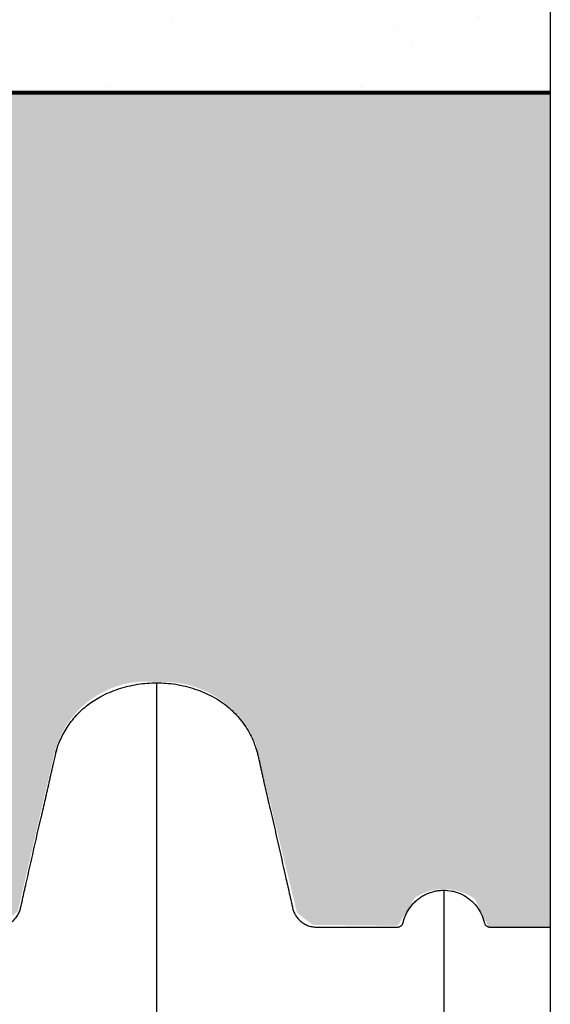
# Model space of a CAD drawing. Units: inches. Extents: x -389 to 222, y -162 to 56.
# Drawn here: x -295 to -284, y 10 to 30 of the extents above; entities that cross this region are included whole.
import ezdxf

# ---------------------------------------------------------------- set-up
doc = ezdxf.new("R2010")
doc.units = ezdxf.units.IN
doc.header["$MEASUREMENT"] = 0
for name, color, linetype in [('0-BACKFILL FINAL', 251, 'Continuous'), ('0-BACKFILL INITIAL', 253, 'Continuous'), ('0-EARTH', 36, 'Continuous')]:
    doc.layers.add(name, color=color, linetype=linetype)
doc.layers.add('Geotextile', color=7, linetype='Continuous', lineweight=80, true_color=0xc9b988)

msp = doc.modelspace()

# ---------------------------------------------------------------- hatches: boundary and pattern name
at = {"layer": '0-BACKFILL FINAL'}
h = msp.add_hatch(dxfattribs=at)
h.set_pattern_fill('AR-SAND', color=256, scale=2)
h.set_pattern_definition([(37.50000000000001, (-618.6223539821161, 423.194059639317), (-0.1259867162192163, 3.853647538026317), [0, -3.04, 0, -3.4, 0, -3.25]), (7.499999999999999, (-618.6223539821161, 423.194059639317), (3.539553410535454, 5.644292130459481), [0, -1.64, 0, -2.74, 0, -1.05]), (327.5, (-621.0823539821162, 423.194059639317), (6.22828372350299, 0.01131810707392988), [0, -1, 0, -3.6, 0, -4.7]), (317.5, (-621.0823539821162, 423.194059639317), (6.012253209144587, 1.755351129868499), [0, -0.5, 0, -2.36, 0, -2.7])])
h.paths.add_polyline_path([(-284.2084641058912, 28.90661478614205), (-284.2084641058912, 40.40661478614216), (-354.8804807169816, 40.40661478614224), (-354.8804807169815, 28.90661478614201)])
at = {"layer": '0-BACKFILL INITIAL'}
h = msp.add_hatch(dxfattribs=at)
h.set_pattern_fill('GRAVEL', color=256, scale=5, angle=45)
h.set_pattern_definition([(273.012787504, (-0.9899494936611668, 6.081118318204309), (3.535533905932528, -60.10407640085677), [0.6726799999999998, -66.59544023536849]), (229.969740728, (-0.9545941546018395, 5.409366876077089), (38.8908729652599, 45.96194077712562), [1.15434, -114.27962380615]), (177.510447078, (-1.697056274847714, 4.525483399593905), (74.24621202458744, -3.53553390593185), [0.81394, -80.58016298049849]), (312.273689006, (-2.192031021678297, 2.262741699796952), (-67.17514421272199, 74.24621202458763), [1.05119, -104.067790208145]), (337.833654178, (-1.48492424049175, 1.48492424049175), (-60.1040764008566, 24.7487373415293), [1.030775, -102.0468656404415]), (42.27368900599997, (-0.5303300858899107, 1.096015510839149), (-74.24621202458763, -67.17514421272199), [1.05119, -104.067790208145]), (82.69424046670001, (0.2474873734152915, 1.803122292025696), (-10.6066017177983, -81.31727983645287), [1.390145, -137.62424274458]), (117.2553283749, (0.4242640687119283, 3.181980515339464), (-53.03300858899098, 102.5304832720495), [1.31244, -129.931607484067]), (166.429565615, (-0.1767766952966374, 4.348706704297268), (-74.24621202458752, 17.67766952966358), [1.05475, -104.420365548645]), (220.236358309, (-1.202081528017131, 4.596194077712559), (42.42640687119293, 35.35533905932719), [1.20416, -59.0038128939615]), (267.3974377980001, (-2.121320343559643, 3.818376618407357), (-3.535533905932709, -81.31727983645274), [1.55724, -154.1668750239745]), (183.814074834, (1.34350288425444, 5.727564927611035), (-45.9619407771257, -3.535533905932855), [0.531505, -52.6192240636735]), (216.46923439, (0.8131727983645303, 5.692209588551709), (53.03300858899104, 38.89087296526013), [1.011185, -100.107557080785]), (270, (0, 5.091168824543142), (3.5355339059325, -3.535533905932501), [0.707105, -6.3639628118655]), (248.198590514, (-0.6717514421272202, 5.267945519839779), (10.60660171779826, 24.74873734152904), [0.38079, -37.6980755293195]), (336.801409486, (-0.8131727983645303, 4.914392129246506), (-14.1421356237302, 7.071067811866957), [0.538515, -26.3873090356725]), (75.9637565321, (-0.3181980515339462, 4.702260094890541), (3.535533905932999, 17.6776695296638), [0.874645, -28.2801144742265]), (206.5650511770001, (-0.1060660171779819, 5.550788232314399), (10.60660171779817, 3.535533905932861), [0.6324550000000001, -15.178933300842]), (61.38954033400001, (-2.863782463805518, 2.863782463805518), (24.74873734152889, 45.96194077712563), [0.886, -87.714225733347]), (115.3461759419, (-2.439518395093589, 3.64159992311072), (24.74873734153686, -53.03300858900739), [0.7433049999999999, -73.58703873659499]), (338.198590514, (-0.8131727983645294, 6.257895013500946), (-24.74873734152903, 10.60660171779829), [0.761575, -37.3172905293195]), (28.61045966600005, (-0.1060660171779824, 5.975052301026327), (-45.96194077712562, -24.74873734152889), [0.8859999999999999, -87.71422573334497]), (24.44395478000004, (-0.6717514421272202, 0.6717514421272202), (-24.74873734152938, -10.60660171779825), [0.8544, -41.8656187265875]), (339.775140569, (0.1060660171779822, 1.025304832720494), (-56.56854249492383, 21.21320343559641), [0.71589, -70.87321531638]), (111.8014094864, (2.757716446627536, 2.757716446627536), (-10.60660171779817, 24.74873734152899), [0.761575, -37.3172905293195]), (62.3540246363, (2.474873734152917, 3.464823227814083), (-31.81980515339469, -60.10407640085634), [0.838155, -82.97711807120001]), (114.4439547804, (1.025304832720494, 1.025304832720494), (10.60660171779803, -24.74873734152903), [0.4272, -42.2928187265875]), (146.309932474, (2.545584412271571, 2.545584412271571), (-17.67766952966361, 10.60660171779839), [0.25495, -25.240147567964]), (210.963756532, (2.333452377915607, 2.687005768508881), (14.14213562373081, 7.071067811865325), [1.030775, -19.5847531280885]), (231.009005957, (1.449568901432422, 2.15667568261897), (31.81980515339486, 38.89087296526022), [0.9552499999999999, -94.56961587271401]), (348.690067526, (0, 4.384062043356595), (-10.60660171779812, 3.535533905932733), [0.7211099999999999, -17.30664637732]), (38.15722658699998, (0.7071067811865475, 4.242640687119286), (67.17514421272226, 53.03300858899093), [1.25897, -124.6378131201415]), (105.9453959009, (1.697056274847714, 5.020458146424487), (10.60660171779822, -38.89087296525995), [0.51478, -50.963370704935]), (135, (1.555634918610404, 5.515432893255071), (-7.071067811865476, 4.440892098500626e-16), [0.3, -4.699999999999999]), (165.256437164, (1.272792206135786, 2.192031021678297), (38.89087296526018, -10.60660171779822), [0.69462, -68.76759994724901]), (93.01278750419998, (0.6010407640085655, 2.368807716974934), (-3.535533905932649, 60.10407640085646), [1.34536, -65.92276023536849]), (45, (0.5303300858899107, 3.712310601229375), (0, 7.071067811865476), [1.3, -3.7]), (10.30484646900005, (1.449568901432422, 4.631549416771887), (60.10407640085641, 10.60660171779932), [0.7905699999999999, -78.26637150420999]), (299.054604099, (2.227386360737625, 4.772970773009196), (10.6066017177981, -17.67766952966384), [0.72801, -35.6725394464025]), (252.645975364, (2.580939751330898, 4.136574669941303), (-31.81980515339428, -102.5304832720494), [1.185325, -117.347370911297]), (220.42607874, (2.227386360737625, 3.005203820042827), (-49.49747468305818, -42.42640687119269), [1.253995, -124.1453670398445])])
edge = h.paths.add_edge_path()
edge.add_line((-284.2084641058921, 11.93930102902147), (-284.2084641058917, 28.90661478614208))
edge.add_line((-284.2084641058917, 28.90661478614208), (-354.8804807169816, 28.90661478614212))
edge.add_line((-354.8804807169816, 28.90661478614212), (-354.8804807169839, -28.55325453966964))
edge.add_line((-354.8804807169839, -28.55325453966964), (-352.960043277764, -28.55505433780149))
edge.add_line((-352.960043277764, -28.55505433780149), (-352.0410198604291, -27.68493544561966))
edge.add_line((-352.0410198604291, -27.68493544561966), (-346.3943908835183, -27.40244131808214))
edge.add_line((-346.3943908835183, -27.40244131808214), (-345.0658401615482, -27.11994719054462))
edge.add_line((-345.0658401615482, -27.11994719054462), (-344.9456656650051, -27.62819984026373))
edge.add_line((-344.9456656650051, -27.62819984026373), (-342.8813604576176, -27.65862855168325))
edge.add_line((-342.8813604576176, -27.65862855168325), (-339.8876251034858, -27.69484238908094))
edge.add_arc((-147.413685576817, -54.22686856296535), 194.2940189759001, 168.0583624378953, 172.1513909307637, ccw=False)
edge.add_arc((-281.2488332682219, -27.15748521065382), 57.76679888495664, 152.762564802068, 166.8591741765676, ccw=False)
edge.add_arc((-280.1080658026305, -29.35465002058626), 59.8038047725131, 139.0747826967169, 151.3910320979607, ccw=False)
edge.add_arc((-312.3753738446852, 0.6859030089875056), 15.82208796949608, 113.25215920637251, 144.7336448295328, ccw=False)
edge.add_arc((-311.9469456422627, 1.814906034652797), 14.97745760046815, 87.88067691284817, 116.46469410639179, ccw=False)
edge.add_line((-311.3930683025619, 16.78211873663531), (-310.1171241902657, 16.80845820410605))
edge.add_arc((-310.2133640186677, 15.91732233473133), 0.8963176012201748, 15.405704312833791, 83.8361283993338, ccw=False)
edge.add_line((-309.3492520401837, 16.15543098828584), (-308.0043707880654, 11.99402661732847))
edge.add_line((-308.0043707880654, 11.99402661732847), (-306.9953860456344, 11.99629118751591))
edge.add_line((-306.9953860456344, 11.99629118751591), (-306.6853802763194, 12.2893809194729))
edge.add_arc((-384.413889524053, 31.91140168770092), 80.16698103897751, 345.8320907219991, 348.4541539784537)
edge.add_arc((-303.9533400446446, 14.65364646626919), 2.26704655532178, 87.7026868033609, 147.6768453680938, ccw=False)
edge.add_arc((-303.7226331667328, 14.90666479218928), 2.01705892456618, 19.87772686040188, 93.9752141191459, ccw=False)
edge.add_arc((-486.6812859116775, -28.53579162398162), 190.049663823346, 12.374351908185417, 13.426243038956784, ccw=False)
edge.add_line((-301.0467978406758, 12.19149109883119), (-300.7107165603861, 11.97367366695835))
edge.add_line((-300.7107165603861, 11.97367366695835), (-298.884005789273, 11.99476978653246))
edge.add_arc((-298.0212453141384, 11.8207589251557), 0.8801337496833632, 119.14652223585071, 168.5969474726998, ccw=False)
edge.add_arc((-298.0167022970587, 11.90673071533919), 0.8085610628533428, 54.43414633217719, 122.3965428525606, ccw=False)
edge.add_arc((-298.2710697860481, 11.61754401447971), 1.192377744082324, 16.814075870427985, 52.57361540079552, ccw=False)
edge.add_line((-297.129668024259, 11.96245951538913), (-295.3863649360783, 11.96938205483366))
edge.add_line((-295.3863649360783, 11.96938205483366), (-295.0223355803682, 12.26018306118749))
edge.add_line((-295.0223355803682, 12.26018306118749), (-294.2656671950263, 15.52722413661246))
edge.add_arc((-292.4092016444049, 15.00435598730729), 1.928692676971022, 83.84665989186863, 164.2702796981883, ccw=False)
edge.add_arc((-292.0611384028845, 14.90250026076045), 2.024375652191676, 22.61819414232582, 94.00323206708941, ccw=False)
edge.add_line((-290.1924612505245, 15.681051788557), (-289.3518373374304, 12.23339470558221))
edge.add_line((-289.3518373374304, 12.23339470558221), (-289.0404450472752, 11.98625863834741))
edge.add_line((-289.0404450472752, 11.98625863834741), (-287.3051837799671, 11.96783208235001))
edge.add_line((-287.3051837799671, 11.96783208235001), (-286.9548437812355, 12.53948206393989))
edge.add_arc((-286.36828140399, 11.63619532448464), 1.077024770409478, 54.14689938266082, 122.998264884366, ccw=False)
edge.add_line((-285.7374581930089, 12.50914688818284), (-285.4685724211237, 11.94557933985462))
edge.add_line((-285.4685724211237, 11.94557933985462), (-284.2084641058921, 11.93930102902147))
at = {"layer": '0-EARTH'}
h = msp.add_hatch(dxfattribs=at)
h.set_pattern_fill('EARTH', color=256, scale=10, angle=45)
h.set_pattern_definition([(45, (-606.8994980558662, 409.1695609582766), (2.220446049250313e-16, 3.535533905932738), [2.5, -2.5]), (45, (-607.5624106632285, 409.832473565639), (2.220446049250313e-16, 3.535533905932738), [2.5, -2.5]), (45, (-608.2253232705909, 410.4953861730014), (2.220446049250313e-16, 3.535533905932738), [2.5, -2.5]), (135, (-608.2253232705909, 410.9373279112429), (-3.535533905932737, 4.440892098500626e-16), [2.5, -2.5]), (135, (-607.5624106632285, 411.6002405186053), (-3.535533905932737, 4.440892098500626e-16), [2.5, -2.5]), (135, (-606.8994980558662, 412.2631531259677), (-3.535533905932737, 4.440892098500626e-16), [2.5, -2.5])])
edge = h.paths.add_edge_path()
edge.add_line((-284.2084641058938, -61.02612153670083), (-284.2084641058938, -51.61718334977508))
edge.add_line((-284.2084641058938, -51.61718334977508), (-354.9268295257482, -51.61718334977508))
edge.add_line((-354.9268295257482, -51.61718334977508), (-354.9268295257482, 14.38211610510172))
edge.add_line((-354.9268295257482, 14.38211610510172), (-354.9268295257482, 46.40661478614203))
edge.add_line((-354.9268295257482, 46.40661478614204), (-367.0553223252465, 46.40661478614209))
edge.add_arc((-374.5044247590508, 37.66443089714267), 11.48542146455196, -21.820563140334116, 49.56611016254078, ccw=False)
edge.add_line((-363.8419051987275, 33.39528779294551), (-367.1304212551253, 26.02453358697983))
edge.add_line((-367.1304212551253, 26.02453358697983), (-367.2018530486308, 25.68690882670575))
edge.add_line((-367.2018530486308, 25.68690882670575), (-367.2728376303842, 25.34881688855467))
edge.add_line((-367.2728376303842, 25.34881688855467), (-367.3423469469932, 25.01045279200133))
edge.add_line((-367.3423469469932, 25.01045279200133), (-367.4093529451007, 24.67201155642346))
edge.add_line((-367.4093529451007, 24.67201155642346), (-367.4728275713334, 24.33368820122007))
edge.add_line((-367.4728275713334, 24.33368820122007), (-367.5317427723268, 23.99567774577315))
edge.add_line((-367.5317427723268, 23.99567774577315), (-367.5850704947104, 23.65817520949674))
edge.add_line((-367.5850704947104, 23.65817520949674), (-367.6317826851179, 23.3213756117799))
edge.add_line((-367.6317826851179, 23.3213756117799), (-367.6708512901803, 22.98547397202259))
edge.add_line((-367.6708512901803, 22.98547397202259), (-367.7012482565302, 22.65066530961889))
edge.add_line((-367.7012482565302, 22.65066530961889), (-367.7219455307988, 22.31714464397158))
edge.add_line((-367.7219455307988, 22.31714464397158), (-367.7319150596184, 21.98510699447644))
edge.add_line((-367.7319150596184, 21.98510699447644), (-367.7301287896208, 21.65474738053041))
edge.add_line((-367.7301287896208, 21.65474738053041), (-367.7157568758628, 21.32622650311089))
edge.add_line((-367.7157568758628, 21.32622650311089), (-367.689068475604, 20.99951477853842))
edge.add_line((-367.689068475604, 20.99951477853842), (-367.6507114904441, 20.67451704616105))
edge.add_line((-367.6507114904441, 20.67451704616105), (-367.6013341751004, 20.35113808419681))
edge.add_line((-367.6013341751004, 20.35113808419681), (-367.5415847842881, 20.02928267084946))
edge.add_line((-367.5415847842881, 20.02928267084946), (-367.4721115727265, 19.70885558433639))
edge.add_line((-367.4721115727265, 19.70885558433639), (-367.393562795129, 19.38976160286365))
edge.add_line((-367.393562795129, 19.38976160286365), (-367.3065867062155, 19.07190550464714))
edge.add_line((-367.3065867062155, 19.07190550464714), (-367.2118315607017, 18.75519206789756))
edge.add_line((-367.2118315607017, 18.75519206789756), (-367.1099456133019, 18.43952607081895))
edge.add_line((-367.1099456133019, 18.43952607081895), (-367.0015771187374, 18.12481229163473))
edge.add_line((-367.0015771187374, 18.12481229163473), (-366.8873743317208, 17.81095550854565))
edge.add_line((-366.8873743317208, 17.81095550854565), (-366.76798550697, 17.49786049976609))
edge.add_line((-366.76798550697, 17.49786049976609), (-366.644058899205, 17.18543204351318))
edge.add_line((-366.644058899205, 17.18543204351318), (-366.5162427631341, 16.87357491798213))
edge.add_line((-366.5162427631341, 16.87357491798213), (-366.3851853534838, 16.56219390140246))
edge.add_line((-366.3851853534838, 16.56219390140246), (-366.2515349249703, 16.25119377198718))
edge.add_line((-366.2515349249703, 16.25119377198718), (-366.1159397322997, 15.9404793079238))
edge.add_line((-366.1159397322997, 15.9404793079238), (-365.9790480301931, 15.62995528743142))
edge.add_line((-365.9790480301931, 15.62995528743142), (-365.8505314647966, 15.33989235640331))
edge.add_line((-365.8505314647966, 15.33989235640331), (-365.8023961372973, 15.26665553957031))
edge.add_line((-365.8023961372973, 15.26665553957031), (-365.4115529592934, 14.66692184643802))
edge.add_line((-365.4115529592934, 14.66692184643802), (-365.0247808701439, 14.06267950377032))
edge.add_line((-365.0247808701439, 14.06267950377032), (-364.6451498451584, 13.45297128949762))
edge.add_line((-364.6451498451584, 13.45297128949762), (-364.2757298596462, 12.83683998154976))
edge.add_line((-364.2757298596462, 12.83683998154976), (-363.9195908889169, 12.21332835785688))
edge.add_line((-363.9195908889169, 12.21332835785688), (-363.57980290828, 11.58147919634922))
edge.add_line((-363.57980290828, 11.58147919634922), (-363.2594358930451, 10.94033527495668))
edge.add_line((-363.2594358930451, 10.94033527495668), (-362.9615598185214, 10.28893937160962))
edge.add_line((-362.9615598185214, 10.28893937160962), (-362.6891783414379, 9.626355234158158))
edge.add_line((-362.6891783414379, 9.626355234158158), (-362.4435091879939, 8.95221132128194))
edge.add_line((-362.4435091879939, 8.95221132128194), (-362.2238261255996, 8.266750770989521))
edge.add_line((-362.2238261255996, 8.266750770989521), (-362.0293049261903, 7.570247707436412))
edge.add_line((-362.0293049261903, 7.570247707436412), (-361.8591213617016, 6.862976254778633))
edge.add_line((-361.8591213617016, 6.862976254778633), (-361.7124512040688, 6.145210537171412))
edge.add_line((-361.7124512040688, 6.145210537171412), (-361.5884702252272, 5.417224678770541))
edge.add_line((-361.5884702252272, 5.417224678770541), (-361.4863541971123, 4.679292803731531))
edge.add_line((-361.4863541971123, 4.679292803731531), (-361.4052788916595, 3.931689036210177))
edge.add_line((-361.4052788916595, 3.931689036210177), (-361.3444200808041, 3.174687500361873))
edge.add_line((-361.3444200808041, 3.174687500361873), (-361.3029535364815, 2.408562320342359))
edge.add_line((-361.3029535364815, 2.408562320342359), (-361.2800550306272, 1.6335876203072))
edge.add_line((-361.2800550306272, 1.6335876203072), (-361.2749003351765, 0.8500375244121905))
edge.add_line((-361.2749003351765, 0.8500375244121905), (-361.2866652220648, 0.05818615681272732))
edge.add_line((-361.2866652220648, 0.05818615681272732), (-361.3145254632275, -0.7416923583354524))
edge.add_line((-361.3145254632275, -0.7416923583354524), (-361.3576568306, -1.549323896876782))
edge.add_line((-361.3576568306, -1.549323896876782), (-361.4152350961177, -2.364434334655581))
edge.add_line((-361.4152350961177, -2.364434334655581), (-361.4864360317159, -3.186749547516339))
edge.add_line((-361.4864360317159, -3.186749547516339), (-361.5704354093301, -4.015995411303432))
edge.add_line((-361.5704354093301, -4.015995411303432), (-361.6664090008957, -4.851897801861067))
edge.add_line((-361.6664090008957, -4.851897801861067), (-361.773532578348, -5.694182595033848))
edge.add_line((-361.773532578348, -5.694182595033848), (-361.8909819136225, -6.542575666665865))
edge.add_line((-361.8909819136225, -6.542575666665865), (-362.0179327786544, -7.396802892601894))
edge.add_line((-362.0179327786544, -7.396802892601894), (-362.1535609453792, -8.256590148686083))
edge.add_line((-362.1535609453792, -8.256590148686083), (-362.2970421857325, -9.121663310762639))
edge.add_line((-362.2970421857325, -9.121663310762639), (-362.4475522716493, -9.991748254676335))
edge.add_line((-362.4475522716493, -9.991748254676335), (-362.6042669750653, -10.86657085627126))
edge.add_line((-362.6042669750653, -10.86657085627126), (-362.7663620679157, -11.74585699139214))
edge.add_line((-362.7663620679157, -11.74585699139214), (-362.9330133221361, -12.62933253588272))
edge.add_line((-362.9330133221361, -12.62933253588272), (-363.1033965096616, -13.51672336558812))
edge.add_line((-363.1033965096616, -13.51672336558812), (-363.2766874024279, -14.40775535635231))
edge.add_line((-363.2766874024279, -14.40775535635231), (-363.4520617723701, -15.30215438401967))
edge.add_line((-363.4520617723701, -15.30215438401967), (-363.6286953914238, -16.19964632443464))
edge.add_line((-363.6286953914238, -16.19964632443464), (-363.8057640315242, -17.09995705344164))
edge.add_line((-363.8057640315242, -17.09995705344164), (-363.982443464607, -18.00281244688511))
edge.add_line((-363.982443464607, -18.00281244688511), (-364.1579094626073, -18.90793838060932))
edge.add_line((-364.1579094626073, -18.90793838060932), (-364.3313377974606, -19.81506073045864))
edge.add_line((-364.3313377974606, -19.81506073045864), (-364.5019042411023, -20.7239053722775))
edge.add_line((-364.5019042411023, -20.7239053722775), (-364.6687845654677, -21.63419818191027))
edge.add_line((-364.6687845654677, -21.63419818191027), (-364.8311545424924, -22.54566503520146))
edge.add_line((-364.8311545424924, -22.54566503520146), (-364.9881899441115, -23.45803180799521))
edge.add_line((-364.9881899441115, -23.45803180799521), (-365.1390665422607, -24.371024376136))
edge.add_line((-365.1390665422607, -24.371024376136), (-365.282960108875, -25.28436861546828))
edge.add_line((-365.282960108875, -25.28436861546828), (-365.4190486136504, -26.19778880283115))
edge.add_line((-365.4190486136504, -26.19778880283115), (-365.5466970488145, -27.11087314470364))
edge.add_line((-365.5466970488145, -27.11087314470364), (-365.6655974437763, -28.0229719079623))
edge.add_line((-365.6655974437763, -28.0229719079623), (-365.7754748004617, -28.93341136995576))
edge.add_line((-365.7754748004617, -28.93341136995576), (-365.8760541207965, -29.84151780803296))
edge.add_line((-365.8760541207965, -29.84151780803296), (-365.9670604067068, -30.74661749954253))
edge.add_line((-365.9670604067068, -30.74661749954253), (-366.0482186601182, -31.64803672183342))
edge.add_line((-366.0482186601182, -31.64803672183342), (-366.1192538829567, -32.5451017522542))
edge.add_line((-366.1192538829567, -32.5451017522542), (-366.1798910771482, -33.43713886815357))
edge.add_line((-366.1798910771482, -33.43713886815357), (-366.2298552446184, -34.32347434688046))
edge.add_line((-366.2298552446184, -34.32347434688046), (-366.2688713872933, -35.20343446578346))
edge.add_line((-366.2688713872933, -35.20343446578346), (-366.2966645070987, -36.0763455022115))
edge.add_line((-366.2966645070987, -36.0763455022115), (-366.3129596059606, -36.94153373351315))
edge.add_line((-366.3129596059606, -36.94153373351315), (-366.3174816858046, -37.79832543703736))
edge.add_line((-366.3174816858046, -37.79832543703736), (-366.3099557485569, -38.6460468901326))
edge.add_line((-366.3099557485569, -38.6460468901326), (-366.290106796143, -39.48402437014778))
edge.add_line((-366.290106796143, -39.48402437014778), (-366.2576598304892, -40.31158415443184))
edge.add_line((-366.2576598304892, -40.31158415443184), (-366.2123398535209, -41.12805252033331))
edge.add_line((-366.2123398535209, -41.12805252033331), (-366.1538718671643, -41.93275574520084))
edge.add_line((-366.1538718671643, -41.93275574520084), (-366.0819808733452, -42.7250201063834))
edge.add_line((-366.0819808733452, -42.7250201063834), (-365.9963918739893, -43.50417188122969))
edge.add_line((-365.9963918739893, -43.50417188122969), (-365.8968298710226, -44.26953734708837))
edge.add_line((-365.8968298710226, -44.26953734708837), (-365.783019866371, -45.02044278130842))
edge.add_line((-365.783019866371, -45.02044278130842), (-365.6546868619603, -45.75621446123836))
edge.add_line((-365.6546868619603, -45.75621446123836), (-365.5115558597165, -46.47617866422701))
edge.add_line((-365.5115558597165, -46.47617866422701), (-365.3533518615652, -47.17966166762307))
edge.add_line((-365.3533518615652, -47.17966166762307), (-365.1797998694325, -47.86598974877529))
edge.add_line((-365.1797998694325, -47.86598974877529), (-364.9906248852441, -48.53448918503267))
edge.add_line((-364.9906248852441, -48.53448918503267), (-364.7855519109261, -49.18448625374367))
edge.add_line((-364.7855519109261, -49.18448625374367), (-364.5643059484041, -49.81530723225723))
edge.add_line((-364.5643059484041, -49.81530723225723), (-364.3266119996041, -50.42627839792192))
edge.add_line((-364.3266119996041, -50.42627839792192), (-364.072195066452, -51.01672602808657))
edge.add_line((-364.072195066452, -51.01672602808657), (-363.8007801508735, -51.58597640009998))
edge.add_line((-363.8007801508735, -51.58597640009998), (-363.5120922547947, -52.13335579131092))
edge.add_line((-363.5120922547947, -52.13335579131092), (-363.2058563801413, -52.65819047906808))
edge.add_line((-363.2058563801413, -52.65819047906808), (-362.8817975288392, -53.15980674072017))
edge.add_line((-362.8817975288392, -53.15980674072017), (-362.5396407028143, -53.637530853616))
edge.add_line((-362.5396407028143, -53.637530853616), (-362.1791109039924, -54.09068909510438))
edge.add_line((-362.1791109039924, -54.09068909510438), (-361.7999331342995, -54.51860774253407))
edge.add_line((-361.7999331342995, -54.51860774253407), (-361.4018323956612, -54.92061307325361))
edge.add_line((-361.4018323956612, -54.92061307325361), (-360.9845447318206, -55.29605286669079))
edge.add_line((-360.9845447318206, -55.29605286669079), (-360.5481501574491, -55.64494472772617))
edge.add_line((-360.5481501574491, -55.64494472772617), (-360.0931316274363, -55.96809091945238))
edge.add_line((-360.0931316274363, -55.96809091945238), (-359.6199950249879, -56.26633835399741))
edge.add_line((-359.6199950249879, -56.26633835399741), (-359.1292462333108, -56.54053394348921))
edge.add_line((-359.1292462333108, -56.54053394348921), (-358.6213911356106, -56.79152460005588))
edge.add_line((-358.6213911356106, -56.79152460005588), (-358.0969356150937, -57.02015723582537))
edge.add_line((-358.0969356150937, -57.02015723582537), (-357.5563855549663, -57.22727876292566))
edge.add_line((-357.5563855549663, -57.22727876292566), (-357.0002468384345, -57.41373609348506))
edge.add_line((-357.0002468384345, -57.41373609348506), (-356.4290253487047, -57.58037613963131))
edge.add_line((-356.4290253487047, -57.58037613963131), (-355.8432269689829, -57.72804581349243))
edge.add_line((-355.8432269689829, -57.72804581349243), (-355.2433575824755, -57.85759202719652))
edge.add_line((-355.2433575824755, -57.85759202719652), (-354.6299230723885, -57.96986169287158))
edge.add_line((-354.6299230723885, -57.96986169287158), (-354.003429321928, -58.06570172264543))
edge.add_line((-354.003429321928, -58.06570172264543), (-353.3643822143004, -58.14595902864664))
edge.add_line((-353.3643822143004, -58.14595902864664), (-352.7132876327119, -58.21148052300265))
edge.add_line((-352.7132876327119, -58.21148052300265), (-352.0506514603685, -58.26311311784173))
edge.add_line((-352.0506514603685, -58.26311311784173), (-351.3769795804766, -58.30170372529193))
edge.add_line((-351.3769795804766, -58.30170372529193), (-350.6927778762421, -58.32809925748126))
edge.add_line((-350.6927778762421, -58.32809925748126), (-349.9985522308716, -58.34314662653748))
edge.add_line((-349.9985522308716, -58.34314662653748), (-349.294808527571, -58.34769274458898))
edge.add_line((-349.294808527571, -58.34769274458898), (-348.5820526495465, -58.34258452376349))
edge.add_line((-348.5820526495465, -58.34258452376349), (-347.8607904800045, -58.32866887618928))
edge.add_line((-347.8607904800045, -58.32866887618928), (-347.1315279021509, -58.30679271399424))
edge.add_line((-347.1315279021509, -58.30679271399424), (-346.3947707991921, -58.27780294930625))
edge.add_line((-346.3947707991921, -58.27780294930625), (-345.6510250543343, -58.24254649425359))
edge.add_line((-345.6510250543343, -58.24254649425359), (-344.9007965507836, -58.20187026096414))
edge.add_line((-344.9007965507836, -58.20187026096414), (-344.1445911717461, -58.15662116156597))
edge.add_line((-344.1445911717461, -58.15662116156597), (-343.3829148004282, -58.107646108187))
edge.add_line((-343.3829148004282, -58.107646108187), (-342.6162733200359, -58.05579201295535))
edge.add_line((-342.6162733200359, -58.05579201295535), (-341.8451726137756, -58.00190578799896))
edge.add_line((-341.8451726137756, -58.00190578799896), (-341.0701185648535, -57.94683434544589))
edge.add_line((-341.0701185648535, -57.94683434544589), (-340.2916170564755, -57.89142459742425))
edge.add_line((-340.2916170564755, -57.89142459742425), (-339.510173971848, -57.83652345606185))
edge.add_line((-339.510173971848, -57.83652345606185), (-338.7262951941771, -57.78297783348688))
edge.add_line((-338.7262951941771, -57.78297783348688), (-337.940486606669, -57.73163464182733))
edge.add_line((-337.940486606669, -57.73163464182733), (-337.15325409253, -57.68334079321119))
edge.add_line((-337.15325409253, -57.68334079321119), (-336.3651035349663, -57.63894319976646))
edge.add_line((-336.3651035349663, -57.63894319976646), (-335.5765408171839, -57.59928877362114))
edge.add_line((-335.5765408171839, -57.59928877362114), (-334.7880718223892, -57.56522442690328))
edge.add_line((-334.7880718223892, -57.56522442690328), (-334.0002024337882, -57.537597071741))
edge.add_line((-334.0002024337882, -57.537597071741), (-333.2134385345872, -57.51725362026212))
edge.add_line((-333.2134385345872, -57.51725362026212), (-332.4282859445784, -57.50504085404179))
edge.add_line((-332.4282859445784, -57.50504085404179), (-331.6451284904735, -57.50155440248255))
edge.add_line((-331.6451284904735, -57.50155440248255), (-330.8639738290717, -57.50661545851614))
edge.add_line((-330.8639738290717, -57.50661545851614), (-330.0847573417402, -57.51989641866987))
edge.add_line((-330.0847573417402, -57.51989641866987), (-329.3074144098468, -57.54106967947195))
edge.add_line((-329.3074144098468, -57.54106967947195), (-328.5318804147589, -57.56980763744986))
edge.add_line((-328.5318804147589, -57.56980763744986), (-327.758090737844, -57.60578268913156))
edge.add_line((-327.758090737844, -57.60578268913156), (-326.9859807604695, -57.64866723104473))
edge.add_line((-326.9859807604695, -57.64866723104473), (-326.2154858640029, -57.69813365971709))
edge.add_line((-326.2154858640029, -57.69813365971709), (-325.4465414298118, -57.75385437167643))
edge.add_line((-325.4465414298118, -57.75385437167643), (-324.6790828392638, -57.81550176345047))
edge.add_line((-324.6790828392638, -57.81550176345047), (-323.9130454737261, -57.88274823156718))
edge.add_line((-323.9130454737261, -57.88274823156718), (-323.1483647145666, -57.95526617255405))
edge.add_line((-323.1483647145666, -57.95526617255405), (-322.3849759431523, -58.03272798293904))
edge.add_line((-322.3849759431523, -58.03272798293904), (-321.6228145408511, -58.11480605924982))
edge.add_line((-321.6228145408511, -58.11480605924982), (-320.8618158890304, -58.20117279801423))
edge.add_line((-320.8618158890304, -58.20117279801423), (-320.1019153690576, -58.29150059575994))
edge.add_line((-320.1019153690576, -58.29150059575994), (-319.3430483623002, -58.38546184901486))
edge.add_line((-319.3430483623002, -58.38546184901486), (-318.5851502501257, -58.48272895430665))
edge.add_line((-318.5851502501257, -58.48272895430665), (-317.8281564139019, -58.58297430816322))
edge.add_line((-317.8281564139019, -58.58297430816322), (-317.0720022349959, -58.685870307112))
edge.add_line((-317.0720022349959, -58.685870307112), (-316.3166230947754, -58.79108934768107))
edge.add_line((-316.3166230947754, -58.79108934768107), (-315.5619543746079, -58.89830382639809))
edge.add_line((-315.5619543746079, -58.89830382639809), (-314.8079314558606, -59.00718613979092))
edge.add_line((-314.8079314558606, -59.00718613979092), (-314.0544897199014, -59.11740868438716))
edge.add_line((-314.0544897199014, -59.11740868438716), (-313.3015645480978, -59.22864385671465))
edge.add_line((-313.3015645480978, -59.22864385671465), (-312.5490913218169, -59.34056405330125))
edge.add_line((-312.5490913218169, -59.34056405330125), (-311.7970054224266, -59.45284167067456))
edge.add_line((-311.7970054224266, -59.45284167067456), (-311.0452422312941, -59.56514910536259))
edge.add_line((-311.0452422312941, -59.56514910536259), (-310.293737129787, -59.6771587538928))
edge.add_line((-310.293737129787, -59.6771587538928), (-309.542425499273, -59.78854301279313))
edge.add_line((-309.542425499273, -59.78854301279313), (-308.7912427211194, -59.89897427859142))
edge.add_line((-308.7912427211194, -59.89897427859142), (-308.0401241766938, -60.0081249478153))
edge.add_line((-308.0401241766938, -60.0081249478153), (-307.2890052473634, -60.11566741699255))
edge.add_line((-307.2890052473634, -60.11566741699255), (-306.5378213144962, -60.22127408265095))
edge.add_line((-306.5378213144962, -60.22127408265095), (-305.7865077594591, -60.32461734131829))
edge.add_line((-305.7865077594591, -60.32461734131829), (-305.0349999636201, -60.4253695895224))
edge.add_line((-305.0349999636201, -60.4253695895224), (-304.2832333083466, -60.52320322379097))
edge.add_line((-304.2832333083466, -60.52320322379097), (-303.5311431750059, -60.61779064065166))
edge.add_line((-303.5311431750059, -60.61779064065166), (-302.7786649449657, -60.70880423663243))
edge.add_line((-302.7786649449657, -60.70880423663243), (-302.0257339995933, -60.79591640826089))
edge.add_line((-302.0257339995933, -60.79591640826089), (-301.2722857202564, -60.87879955206506))
edge.add_line((-301.2722857202564, -60.87879955206506), (-300.5182554883224, -60.95712606457249))
edge.add_line((-300.5182554883224, -60.95712606457249), (-299.7635786851588, -61.03056834231091))
edge.add_line((-299.7635786851588, -61.03056834231091), (-299.0081906921332, -61.09879878180817))
edge.add_line((-299.0081906921332, -61.09879878180817), (-298.2520268906129, -61.16148977959205))
edge.add_line((-298.2520268906129, -61.16148977959205), (-297.4950226619655, -61.21831373219027))
edge.add_line((-297.4950226619655, -61.21831373219027), (-296.7371133875585, -61.26894303613068))
edge.add_line((-296.7371133875585, -61.26894303613068), (-295.9782344487594, -61.31305008794095))
edge.add_line((-295.9782344487594, -61.31305008794095), (-295.2183212269358, -61.35030728414887))
edge.add_line((-295.2183212269358, -61.35030728414887), (-294.4573091034549, -61.38038702128233))
edge.add_line((-294.4573091034549, -61.38038702128233), (-293.6951334596846, -61.40296169586901))
edge.add_line((-293.6951334596846, -61.40296169586901), (-292.9317296769921, -61.41770370443652))
edge.add_line((-292.9317296769921, -61.41770370443652), (-292.167033136745, -61.42428544351282))
edge.add_line((-292.167033136745, -61.42428544351282), (-291.4009792203109, -61.42237930962568))
edge.add_line((-291.4009792203109, -61.42237930962568), (-290.6335033090569, -61.41165769930279))
edge.add_line((-290.6335033090569, -61.41165769930279), (-289.864540784351, -61.39179300907193))
edge.add_line((-289.864540784351, -61.39179300907193), (-289.0940270275606, -61.36245763546088))
edge.add_line((-289.0940270275606, -61.36245763546088), (-288.3218974200528, -61.32332397499738))
edge.add_line((-288.3218974200528, -61.32332397499738), (-287.5480873431956, -61.27406442420931))
edge.add_line((-287.5480873431956, -61.27406442420931), (-286.7725321783561, -61.21435137962425))
edge.add_line((-286.7725321783561, -61.21435137962425), (-285.9951673069021, -61.14385723777008))
edge.add_line((-285.9951673069021, -61.14385723777008), (-285.2159281102009, -61.06225439517453))
edge.add_line((-285.2159281102009, -61.06225439517453), (-284.5598329163795, -61.03425095541928))
edge.add_line((-284.5598329163795, -61.03425095541928), (-284.2084641058938, -61.02612153670083))

# ---------------------------------------------------------------- linework, layer by layer
msp.add_line((-284.2084641058912, 50.40661478614208), (-284.2084641058938, -61.02612153670083))
at = {"color": 7, "linetype": 'Continuous', "lineweight": 25}
for points, knots in [([(-294.2411837321417, 15.51320461349866), (-294.2397592847112, 15.51897555002216), (-294.221924895193, 15.5912289218266), (-294.1563123553908, 15.75673704851084), (-294.0284501628559, 16.00330406391328), (-293.836648060427, 16.25083969568624), (-293.604906315699, 16.4650139717715), (-293.3745409622663, 16.61493719871174), (-293.1606698544267, 16.71497827427703), (-292.9764029127811, 16.7844395526368), (-292.7848627268119, 16.83951561919486), (-292.5905569698486, 16.87827623813115), (-292.3958500181226, 16.90221434003212), (-292.2670596178979, 16.90514495512622), (-292.2024656269475, 16.90661478614294)], [0, 0, 0, 0, 0.006722797221506849, 0.08417087334908731, 0.2004177065205618, 0.3200370805313663, 0.4362865613949463, 0.5559100755126555, 0.6292011151629947, 0.7030379644449158, 0.7784466163141812, 0.8543599579482165, 0.9269551803406292, 1, 1, 1, 1]), ([(-292.2024656269757, 16.90661478614294), (-292.1375931689192, 16.90513107486623), (-292.0074376848985, 16.90215426213041), (-291.8119433373815, 16.87790823063057), (-291.6168501945933, 16.83872101729918), (-291.4259920250108, 16.78359282647676), (-291.2414347071751, 16.71379100457085), (-291.0625817204311, 16.62984818786146), (-290.8911618862423, 16.52527041447416), (-290.7390958100984, 16.40808217748651), (-290.6070337019971, 16.28327383679044), (-290.4933072855721, 16.15392872804028), (-290.3901842007019, 16.0126528463307), (-290.3026439548509, 15.86186233943414), (-290.2466515071721, 15.75043109154177), (-290.22476293893, 15.68901745186628), (-290.2219238796289, 15.681051788557)], [0, 0, 0, 0, 0.07859686126044839, 0.1576911500854878, 0.238347825076145, 0.3195432438216063, 0.3981398677238878, 0.4772640179868507, 0.5586285613440454, 0.640972207669871, 0.7094575707762826, 0.7785232154852867, 0.849438341015294, 0.9210010780659892, 0.989753435600896, 1, 1, 1, 1]), ([(-292.2024656269757, 16.90661478614294), (-292.2024656269757, 16.90236533654303), (-292.2024656269761, 16.89387455509728), (-292.2024656269761, 16.82536639549522), (-292.2024656269766, 16.71634782340681), (-292.202465626977, 16.56307857008329), (-292.202465626977, 16.36689271100278), (-292.202465626977, 16.12776755255146), (-292.2024656269775, 15.84604374470933), (-292.2024656269775, 15.52194274734489), (-292.2024656269775, 15.15571435936278), (-292.2024656269779, 14.74760165087156), (-292.2024656269779, 14.29785662151795), (-292.2024656269779, 13.80670998167312), (-292.2024656269779, 13.27439338743676), (-292.2024656269779, 12.70113091260424), (-292.2024656269775, 12.08710088878871), (-292.2024656269775, 11.43239909564051), (-292.2024656269775, 10.73782912827534), (-292.202465626977, 10.00607451617253), (-292.202465626977, 9.239548238996178), (-292.2024656269766, 8.43960782083883), (-292.2024656269766, 7.607062084307074), (-292.2024656269761, 6.742710457127771), (-292.2024656269757, 5.847418071178765), (-292.2024656269752, 4.878104311312484), (-292.2024656269747, 3.83045692117804), (-292.2024656269743, 2.700401657471332), (-292.2024656269738, 1.534936503868778), (-292.2024656269734, 0.3354581498979883), (-292.2024656269729, -0.8966469894325542), (-292.2024656269725, -2.159995034992733), (-292.2024656269716, -3.40063373747779), (-292.2024656269716, -4.613132914123469), (-292.2024656269693, -5.792851687468499), (-292.2024656269752, -6.992474164722069), (-292.2024656269502, -8.210944412120796), (-292.2024656269738, -9.439217087805389), (-292.202465626967, -10.67519830647092), (-292.2024656269679, -11.91715335367411), (-292.202465626967, -13.17186592575939), (-292.202465626967, -14.35435515141666), (-292.2024656269666, -15.46147113636647), (-292.2024656269661, -16.49079262295658), (-292.2024656269656, -17.5272648798877), (-292.2024656269652, -18.56766671019244), (-292.2024656269652, -19.52476010464801), (-292.2024656269652, -20.38221131621111), (-292.2024656269647, -21.13490033759689), (-292.2024656269647, -21.86418297594599), (-292.2024656269643, -22.57914758752298), (-292.2024656269643, -23.45024205631893), (-292.2024656269643, -24.50161966489662), (-292.2024656269643, -25.74522378473051), (-292.2024656269638, -27.01757769002728), (-292.2024656269638, -28.19967808398195), (-292.2024656269638, -29.26731215214744), (-292.2024656269634, -30.21322204194252), (-292.2024656269634, -31.14173791339744), (-292.2024656269634, -32.08581344911926), (-292.2024656269634, -33.06469557438726), (-292.2024656269629, -34.07755866411316), (-292.2024656269629, -35.10310559125691), (-292.2024656269629, -36.12170484557322), (-292.2024656269625, -37.1177647697545), (-292.2024656269625, -38.03045769443401), (-292.2024656269625, -38.60996938661509), (-292.2024656269625, -38.8683851959799)], [0, 0, 0, 0, 0.01701510892139914, 0.03399771375799835, 0.05095311450478765, 0.06788642750030575, 0.08480263638739881, 0.1017066151694641, 0.1186031341520194, 0.1354968404407156, 0.1523929463693741, 0.1692954744856407, 0.1862090562272906, 0.2031382941956227, 0.2200878705126776, 0.2370625964160515, 0.2540681325149875, 0.271113172297945, 0.2881977526748986, 0.3052828237753148, 0.3223285122301918, 0.3393336040070362, 0.3563055760896868, 0.3732480153213827, 0.3901633873100347, 0.4070539943891457, 0.4263298529961944, 0.4455797614010636, 0.46480710940263, 0.4840151526890263, 0.5032069834378281, 0.5223855899881442, 0.541553905340932, 0.5583791743236651, 0.5752005680223596, 0.5920199565267961, 0.6088399804746797, 0.6256585726872728, 0.6421537740495467, 0.6586280780471778, 0.6750906153881251, 0.6915503911681555, 0.704722339120924, 0.7179026979277269, 0.731096054410975, 0.7443083561321466, 0.7574329057378179, 0.7672803533419177, 0.7767389838864496, 0.7858962745693245, 0.7948574190852626, 0.8037725159901993, 0.8188308966149899, 0.8346041855301091, 0.8507811177593261, 0.8669221365871747, 0.8792804202242017, 0.8911281385736808, 0.9026661277479643, 0.9143637584073565, 0.926795855721158, 0.9396456275090395, 0.9526241496880078, 0.9655329120640782, 0.9781178696077201, 0.9902423220924809, 1, 1, 1, 1]), ([(-289.895068153932, 14.34329270931863), (-289.9100665012576, 14.41003401816585), (-289.9395620222496, 14.54128645774318), (-289.9793563028053, 14.71867128806576), (-290.0109469965138, 14.85948265961321), (-290.0370382233552, 14.97580684932615), (-290.0561867015223, 15.06118673244515), (-290.075589084912, 15.14764918191173), (-290.0955632585621, 15.23674751681261), (-290.1159364456968, 15.32695836911904), (-290.135232742464, 15.41446757482123), (-290.1565996867559, 15.49606993703361), (-290.1843365524662, 15.58463801783233), (-290.205847131843, 15.6458370955325), (-290.2199053667065, 15.67828265355348), (-290.2212163124197, 15.6813082371778)], [0, 0, 0, 0, 0.1290864945726608, 0.2538595305026953, 0.3789626023448987, 0.4375602225731388, 0.4918269183514072, 0.5416042802215867, 0.588586907689963, 0.6371295158764976, 0.6936594428694772, 0.7642132441345979, 0.8505149932567511, 0.986060360306216, 1, 1, 1, 1]), ([(-294.237015951365, 15.52722413661246), (-294.2439664487771, 15.50479405877678), (-294.2616178487567, 15.44783090175957), (-294.2827834456072, 15.35192344023818), (-294.3065332760622, 15.24845613807184), (-294.328352744312, 15.15174426900313), (-294.3482790668142, 15.0632681546536), (-294.3685756075403, 14.97293987584641), (-294.388695947018, 14.8833540430017), (-294.4084965741715, 14.79519923662525), (-294.4281088722193, 14.70791406881955), (-294.4476988735429, 14.62076068125913), (-294.4744511683918, 14.50176508124247), (-294.507538670208, 14.35468535558454), (-294.5338948666997, 14.23713742286287), (-294.548913558942, 14.17034447650514), (-294.5497132763832, 14.16678787628467)], [0, 0, 0, 0, 0.0705284114341865, 0.1791131089292383, 0.2772006145032604, 0.3409765381128786, 0.3960330259926674, 0.4457190787391829, 0.4943040119179534, 0.5449519246810293, 0.5993582773820416, 0.6580188412392342, 0.7206471443322565, 0.8544813224962404, 0.9922514009530301, 1, 1, 1, 1]), ([(-289.8950779394629, 14.34329049916556), (-289.7918369703572, 13.88610290196635), (-289.6627856772517, 13.31461842764071), (-289.5208289513404, 12.68598557302613), (-289.4756608645773, 12.4859660369371), (-289.4563031041823, 12.40024338059271), (-289.4466242224354, 12.35738205288641), (-289.4434079171917, 12.34309161646962), (-289.436935096987, 12.31452413731068), (-289.4330926871646, 12.30044225349781), (-289.4197371852931, 12.25880559132867), (-289.4084224046239, 12.23185094730439), (-289.3877173262064, 12.19266239584664), (-289.3801760817316, 12.17981361871063), (-289.364157997151, 12.15508439818592), (-289.3556459092403, 12.1431305315171), (-289.3286098704149, 12.10849351828102), (-289.3085983805533, 12.08702496750408), (-289.2755049407221, 12.05733390460938), (-289.2640285384907, 12.04792587306343), (-289.2404859850564, 12.03028227683814), (-289.2283773029255, 12.02201283222809), (-289.1910407541679, 11.99885875317892), (-289.1647949715991, 11.98561706400625), (-289.1095734766552, 11.96369702999579), (-289.0814112078912, 11.95531204721857), (-289.0240117252671, 11.94356096390021), (-288.9946820466564, 11.94018799816246), (-288.9575682834713, 11.939271174711), (-288.9501453882801, 11.93930088464691), (-288.9352996376521, 11.93930088494841), (-288.9130310117091, 11.93930088590974), (-288.4156983656273, 11.93930094125955), (-287.8960970932641, 11.93930167051445), (-287.3764958210215, 11.93930176209579), (-287.3319585691344, 11.93930176425334), (-287.3096899431186, 11.93930176432769), (-287.3023097322227, 11.93976938348243), (-287.2876853931149, 11.94219614171749), (-287.2803618495629, 11.9441008878178), (-287.2663417209548, 11.94912303109919), (-287.2596129790288, 11.95222878248575), (-287.2467217362006, 11.95963724680161), (-287.2405206650439, 11.9639848172863), (-287.2291593664337, 11.973573693932), (-287.2239425015075, 11.97883726838091), (-287.2144431180583, 11.99030954538608), (-287.2101606857825, 11.9965472007321), (-287.2028796522938, 12.00948727105043), (-287.1998297186271, 12.01624522860862), (-287.1961575429515, 12.02682226339613), (-287.1950834690885, 12.03042849860554), (-287.1932624681205, 12.03773952293392), (-287.1924487738167, 12.04142694044532), (-287.1880062573306, 12.05974075039222), (-287.1840645518143, 12.07426402284597), (-287.1710941323847, 12.11745637167866), (-287.1609244474577, 12.14574940722406), (-287.1375286869172, 12.20132815412586), (-287.1243672067741, 12.22842995398292), (-287.0810226118558, 12.30682440373454), (-287.0468266267223, 12.35558903381258), (-286.9974252922427, 12.41215086473295), (-286.987176493392, 12.42327314782784), (-286.9661951023874, 12.44485488116067), (-286.9554588241423, 12.45532297891037), (-286.9225250097858, 12.48577443286609), (-286.8996029960419, 12.5048056095423), (-286.8518380410111, 12.54034329159373), (-286.827000064751, 12.55685632249475), (-286.7753908059278, 12.58734144361739), (-286.7484945781209, 12.60135399540815), (-286.6666877798836, 12.63856855588239), (-286.610181843532, 12.6572978254456), (-286.5224987618746, 12.67635736196922), (-286.4926505614337, 12.68120913806325), (-286.432733212089, 12.68767168473715), (-286.402658489995, 12.68930176432065), (-286.3724656269616, 12.68930176432065)], [0, 0, 0, 0, 0.2500000000000787, 0.3125000000000971, 0.3437500000001087, 0.3593750000001122, 0.3593750000001122, 0.3671875000001163, 0.3671875000001163, 0.3750000000001204, 0.3750000000001204, 0.3906250000001285, 0.3906250000001285, 0.3984375000001302, 0.3984375000001302, 0.406250000000132, 0.406250000000132, 0.4218750000001347, 0.4218750000001347, 0.4296875000001341, 0.4296875000001341, 0.4375000000001335, 0.4375000000001335, 0.4531250000001308, 0.4531250000001308, 0.4687500000001282, 0.4687500000001282, 0.4843750000001256, 0.4843750000001256, 0.4882812500001252, 0.4882812500001252, 0.4921875000001248, 0.500000000000124, 0.7500000000000911, 0.7656250000000903, 0.7734375000000897, 0.7734375000000897, 0.7773437500000895, 0.7773437500000895, 0.7812500000000893, 0.7812500000000893, 0.785156250000089, 0.785156250000089, 0.7890625000000888, 0.7890625000000888, 0.7929687500000886, 0.7929687500000886, 0.7968750000000884, 0.7968750000000884, 0.8007812500000882, 0.8007812500000882, 0.8027343750000883, 0.8027343750000883, 0.8046875000000883, 0.8046875000000883, 0.8125000000000837, 0.8125000000000837, 0.828125000000074, 0.828125000000074, 0.8437500000000644, 0.8437500000000644, 0.8750000000000496, 0.8750000000000496, 0.8828125000000461, 0.8828125000000461, 0.8906250000000425, 0.8906250000000425, 0.9062500000000363, 0.9062500000000363, 0.9218750000000302, 0.9218750000000302, 0.937500000000024, 0.937500000000024, 0.9687500000000115, 0.9687500000000115, 0.9843750000000059, 0.9843750000000059, 1, 1, 1, 1]), ([(-298.0324656269615, 12.68930176432065), (-297.9744194990491, 12.68930176432065), (-297.9173884203894, 12.68333953306643), (-297.8332848675743, 12.66591986028158), (-297.8054934532449, 12.65868535429541), (-297.7641844787096, 12.64561242268888), (-297.7504402056194, 12.64086751414999), (-297.7233526055904, 12.63071948437397), (-297.7099922867703, 12.62531441614061), (-297.6440851294603, 12.59667525132278), (-297.5941846079569, 12.56866643058839), (-297.5235902112633, 12.51897344417426), (-297.500660321705, 12.50099736112253), (-297.4571698461916, 12.46310006354321), (-297.4365383815263, 12.44315991729633), (-297.3974360040467, 12.40135626924399), (-297.3789652219127, 12.37949265110575), (-297.3442093944852, 12.33381963921516), (-297.3278764079529, 12.30992952447087), (-297.2826500950534, 12.23571353135054), (-297.2580567054244, 12.18394943008622), (-297.2291340772387, 12.10302486035954), (-297.2208351851993, 12.07549780943197), (-297.212208491577, 12.04037017935576), (-297.2107527628706, 12.03322458541771), (-297.2064091400168, 12.01957031333683), (-297.2036771565983, 12.01300245586305), (-297.1971165344309, 12.00037433363065), (-297.1932450858873, 11.99425978300434), (-297.1845704139434, 11.98286800967304), (-297.1797916709131, 11.97760090133244), (-297.1693666916169, 11.96790935875293), (-297.1636600443823, 11.96344799482728), (-297.1516676177668, 11.95564156853339), (-297.1453967583076, 11.9522891847642), (-297.1323166658132, 11.94666417742206), (-297.1254394592717, 11.94437513587792), (-297.1115304330489, 11.94104965151797), (-297.1044972168795, 11.93999910312488), (-297.0938312694349, 11.93932654780525), (-297.0902503187351, 11.93930176431792), (-297.0830820450576, 11.93930176427745), (-297.0723296345497, 11.93930176409964), (-297.047240676695, 11.9393017628791), (-296.5669663406199, 11.93930170910272), (-296.0365140888354, 11.93930098991274), (-295.520398384536, 11.93930088607937), (-295.4558839219287, 11.9393008846576), (-295.448714757894, 11.93926331822496), (-295.43438551247, 11.93957138029515), (-295.4129025295139, 11.9404927169424), (-295.391452584359, 11.9428079117277), (-295.3485977288985, 11.94933831247414), (-295.3207798086434, 11.95610399957133), (-295.2667248172722, 11.97419928178857), (-295.2404278869882, 11.98552545645731), (-295.1895618175869, 12.01295927545431), (-295.1656906987193, 12.02868715895835), (-295.1208913178691, 12.06393186809197), (-295.0999068605562, 12.08351212288159), (-295.0613011242837, 12.12643575624571), (-295.0441226209311, 12.14926821784076), (-295.021386899604, 12.1854731851634), (-295.0143181097848, 12.19787042135368), (-295.00122049809, 12.22333588337943), (-294.9951702536243, 12.23645528971389), (-294.9842336602148, 12.26313676344313), (-294.9793770251005, 12.27662518849098), (-294.9708649391602, 12.3038920694276), (-294.9672712630037, 12.317685441062), (-294.9515734633748, 12.38720054030506), (-294.913898756484, 12.55403678141766), (-294.7757582855767, 13.16576969536214), (-294.6501763247617, 13.72189059080671), (-294.5497108277629, 14.16678732334304)], [0, 0, 0, 0, 0.03124999999999491, 0.03124999999999491, 0.04687499999999217, 0.04687499999999217, 0.05468749999999151, 0.05468749999999151, 0.06249999999999085, 0.06249999999999085, 0.09374999999998931, 0.09374999999998931, 0.1093749999999885, 0.1093749999999885, 0.1249999999999878, 0.1249999999999878, 0.140624999999987, 0.140624999999987, 0.1562499999999862, 0.1562499999999862, 0.1874999999999847, 0.1874999999999847, 0.2031249999999817, 0.2031249999999817, 0.2070312499999821, 0.2070312499999821, 0.2109374999999825, 0.2109374999999825, 0.2148437499999828, 0.2148437499999828, 0.2187499999999832, 0.2187499999999832, 0.2226562499999837, 0.2226562499999837, 0.226562499999984, 0.226562499999984, 0.2304687499999844, 0.2304687499999844, 0.2343749999999848, 0.2343749999999848, 0.2363281249999852, 0.2363281249999852, 0.2382812499999855, 0.2421874999999862, 0.2499999999999876, 0.5000000000000221, 0.5312500000000264, 0.5312500000000264, 0.5351562500000272, 0.5351562500000272, 0.5390625000000281, 0.5468750000000299, 0.5468750000000299, 0.5625000000000349, 0.5625000000000349, 0.5781250000000399, 0.5781250000000399, 0.5937500000000449, 0.5937500000000449, 0.6093750000000498, 0.6093750000000498, 0.6250000000000548, 0.6250000000000548, 0.6328125000000552, 0.6328125000000552, 0.6406250000000555, 0.6406250000000555, 0.6484375000000557, 0.6484375000000557, 0.6562500000000561, 0.6562500000000561, 0.6875000000000527, 0.7500000000000413, 1, 1, 1, 1]), ([(-286.3724656269616, 12.68930176432065), (-286.3144194990488, 12.68930176432065), (-286.2573884203895, 12.68333953306643), (-286.1732848675744, 12.66591986028158), (-286.145493453245, 12.65868535429541), (-286.1041844787098, 12.64561242268888), (-286.0904402056196, 12.64086751415022), (-286.0633526055905, 12.63071948437397), (-286.0499922867704, 12.62531441614061), (-285.9840851294604, 12.59667525132301), (-285.9341846079571, 12.56866643058839), (-285.8635902112634, 12.51897344417449), (-285.8406603217051, 12.50099736112276), (-285.7971698461922, 12.46310006354321), (-285.7765383815264, 12.44315991729678), (-285.7374360040473, 12.40135626924445), (-285.7189652219128, 12.37949265110598), (-285.6842093944853, 12.33381963921562), (-285.6678764079531, 12.30992952447133), (-285.6226500950535, 12.235713531351), (-285.5980567054245, 12.1839494300869), (-285.5691340772389, 12.10302486036022), (-285.5608351851994, 12.07549780943242), (-285.5522084915771, 12.04037017935667), (-285.5507527628708, 12.0332245854184), (-285.5464091400174, 12.01957031333751), (-285.5436771565984, 12.01300245586373), (-285.5371165344315, 12.00037433363133), (-285.5332450858879, 11.99425978300502), (-285.5245704139435, 11.9828680096735), (-285.5197916709132, 11.97760090133289), (-285.5093666916175, 11.96790935875339), (-285.5036600443829, 11.96344799482773), (-285.4916676177674, 11.95564156853362), (-285.4853967583082, 11.95228918476465), (-285.4723166658143, 11.94666417742229), (-285.4654394592723, 11.94437513587815), (-285.4515304330495, 11.94104965151797), (-285.4444972168805, 11.9399991031251), (-285.4338312694355, 11.93932654780525), (-285.4302503187357, 11.93930176431792), (-285.4230820450582, 11.93930176427745), (-285.4123296345508, 11.93930176409964), (-285.3872406766961, 11.9393017628791), (-284.984757454843, 11.93930171781319), (-284.5894425066633, 11.93930126269252), (-284.2084641058921, 11.93930102902147)], [0, 0, 0, 0, 0.03124999999998466, 0.03124999999998466, 0.04687499999997805, 0.04687499999997805, 0.05468749999997476, 0.05468749999997476, 0.06249999999997145, 0.06249999999997145, 0.09374999999995685, 0.09374999999995685, 0.1093749999999509, 0.1093749999999509, 0.124999999999945, 0.124999999999945, 0.1406249999999391, 0.1406249999999391, 0.1562499999999332, 0.1562499999999332, 0.1874999999999219, 0.1874999999999219, 0.2031249999999186, 0.2031249999999186, 0.2070312499999176, 0.2070312499999176, 0.2109374999999167, 0.2109374999999167, 0.2148437499999158, 0.2148437499999158, 0.2187499999999149, 0.2187499999999149, 0.222656249999914, 0.222656249999914, 0.2265624999999131, 0.2265624999999131, 0.2304687499999121, 0.2304687499999121, 0.2343749999999112, 0.2343749999999112, 0.2363281249999114, 0.2363281249999114, 0.2382812499999115, 0.2421874999999118, 0.2499999999999123, 0.4576088255270533, 0.4576088255270533, 0.4576088255270533, 0.4576088255270533]), ([(-286.3724656269616, 12.68930176432065), (-286.3724656269616, 12.6855467886931), (-286.3724656269616, 12.67802345909496), (-286.3724656269616, 12.6166389394819), (-286.3724656269616, 12.51751398306789), (-286.3724656269616, 12.37619586587249), (-286.3724656269616, 12.19276346968223), (-286.3724656269616, 11.96607584367217), (-286.3724656269616, 11.69531943983844), (-286.3724656269616, 11.3903245882621), (-286.3724656269616, 11.05551219614659), (-286.3724656269616, 10.69530682864303), (-286.3724656269616, 10.29684748536425), (-286.3724656269616, 9.859491725270175), (-286.3724656269616, 9.382596375196101), (-286.3724656269616, 8.86551558928187), (-286.3724656269616, 8.307875943117153), (-286.3724656269616, 7.70906215025758), (-286.3724656269616, 7.069637698885401), (-286.3724656269616, 6.389718201763856), (-286.3724656269616, 5.670917939641924), (-286.3724656269616, 4.919360856580681), (-286.3724656269616, 4.137297635138168), (-286.3724656269616, 3.326882982856716), (-286.3724656269616, 2.484844373386807), (-286.3724656269616, 1.606673857494172), (-286.3724656269616, 0.6931163506779399), (-286.3724656269616, -0.2550009108906011), (-286.3724656269616, -1.230036768993557), (-286.3724656269616, -2.230474841021476), (-286.3724656269616, -3.254799252602822), (-286.3724656269616, -4.301498342927459), (-286.3724656269616, -5.401708650724402), (-286.3724656269616, -6.556111202409227), (-286.3724656269616, -7.765073165174897), (-286.3724656269616, -8.993110708693337), (-286.3724656269616, -10.23845393247797), (-286.3724656269616, -11.49216330071698), (-286.3724656269616, -12.75140271650451), (-286.3724656269616, -14.01385465623883), (-286.3724656269616, -15.28537460078672), (-286.3724656269616, -16.74679870102631), (-286.3724656269616, -18.39957319718582), (-286.3724656269616, -20.24235513908633), (-286.3724656269616, -22.08802885189965), (-286.3724656269616, -23.93611462274652), (-286.3724656269616, -26.27027816398362), (-286.3724656269616, -29.09314780794529), (-286.3724656269616, -32.40596854464542), (-286.3724656269616, -35.72136331975247), (-286.3724656269616, -38.95821763211364), (-286.3724656269616, -41.08822116100799), (-286.3724656269616, -42.11338519597979)], [0, 0, 0, 0, 0.01766474020069595, 0.03539241688280028, 0.05316987038197473, 0.07098494219438299, 0.08882659825889004, 0.106685058198406, 0.1245519308956646, 0.1424203563119183, 0.1584626470926031, 0.1744994994639014, 0.1905297001115798, 0.2065534132190683, 0.2225722748660489, 0.2385895259349954, 0.2546103019645157, 0.2706064746125, 0.286618209533887, 0.3026500895108578, 0.3187034500952357, 0.3347778322072792, 0.350584545067844, 0.3664085694729155, 0.3822473195115049, 0.3980975654587515, 0.4142791791681477, 0.4304643000896943, 0.4466479679814713, 0.4628249006284783, 0.4789895939919278, 0.4951364367531492, 0.5112598642521249, 0.528834005699491, 0.5463666733764702, 0.5638511977763045, 0.5812803440691312, 0.5986537948889938, 0.6156768671356618, 0.6326770279732747, 0.6496653988315274, 0.6666476669481964, 0.690898806320401, 0.7151306313741727, 0.7393336987049873, 0.7635126135017722, 0.7876729105459378, 0.8307838881940066, 0.8738706123136475, 0.9169479424822471, 0.9600273045360601, 1, 1, 1, 1])]:
    msp.add_open_spline(points, degree=3, knots=knots, dxfattribs=at)
at = {"layer": 'Geotextile'}
msp.add_line((-354.880480716984, 28.90661478614206), (-284.2084641058917, 28.90661478614212), dxfattribs=at)

doc.saveas('drawing.dxf')
